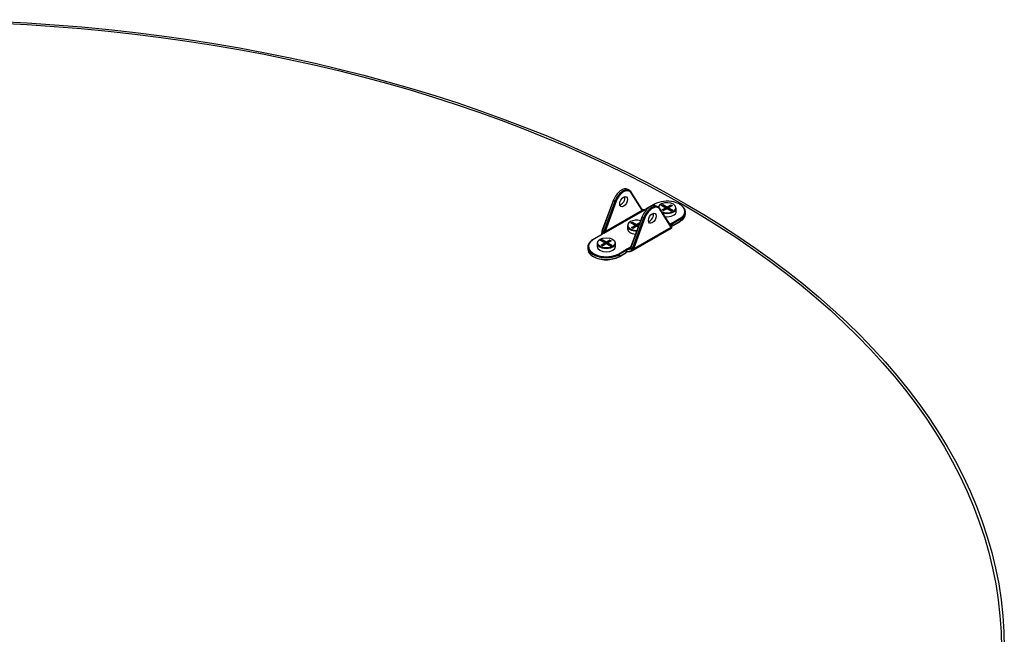
# Model space of a CAD drawing. Units: inches. Extents: x 0 to 33, y 0 to 21.6.
# Drawn here: x 7.3 to 9.5, y 17.7 to 19.1 of the extents above; entities that cross this region are included whole.
import ezdxf

# ---------------------------------------------------------------- set-up
doc = ezdxf.new("R2010")
doc.units = ezdxf.units.IN
doc.header["$MEASUREMENT"] = 0
for name, color, linetype in [('CLIP', 7, 'Continuous'), ('Default', 7, 'Continuous'), ('EDGE', 7, 'Continuous'), ('INSERT_PIN', 7, 'Continuous'), ('PRIMED_MDF', 7, 'Continuous')]:
    doc.layers.add(name, color=color, linetype=linetype)

# ---------------------------------------------------------------- blocks, each defined once
blk = doc.blocks.new('SE')
at = {"layer": 'CLIP', "color": 7, "linetype": 'Continuous'}
for p, q in [((8.6419, 18.7448), (8.6384, 18.7469)), ((8.6707, 18.7003), (8.6456, 18.7395)), ((8.671, 18.7019), (8.6458, 18.7411)), ((8.6057, 18.7234), (8.5804, 18.6548)), ((8.6062, 18.7228), (8.5809, 18.6543)), ((8.5846, 18.6525), (8.6097, 18.7208)), ((8.6119, 18.7201), (8.5868, 18.6518)), ((8.6062, 18.7228), (8.6097, 18.7208)), ((8.6978, 18.7137), (8.6804, 18.7037)), ((8.6986, 18.7136), (8.6889, 18.708)), ((8.7068, 18.7074), (8.7032, 18.7094)), ((8.6757, 18.7004), (8.5842, 18.6476)), ((8.5868, 18.6518), (8.6707, 18.7003)), ((8.6705, 18.6859), (8.6453, 18.6177)), ((8.671, 18.6854), (8.6459, 18.6172)), ((8.6493, 18.6148), (8.6745, 18.6834)), ((8.6745, 18.6834), (8.671, 18.6854)), ((8.6737, 18.7015), (8.6757, 18.7004)), ((8.7357, 18.6627), (8.7104, 18.7021)), ((8.7359, 18.6643), (8.7106, 18.7037)), ((8.7685, 18.6919), (8.7685, 18.6959)), ((8.6509, 18.6126), (8.7363, 18.6619)), ((8.6768, 18.6826), (8.6515, 18.6141)), ((8.736, 18.6641), (8.7359, 18.6643)), ((8.7363, 18.6619), (8.7362, 18.6621)), ((8.7365, 18.6635), (8.7364, 18.6637)), ((8.7378, 18.671), (8.7552, 18.681)), ((8.7563, 18.6789), (8.739, 18.6689)), ((8.739, 18.6689), (8.7409, 18.6659)), ((8.7405, 18.6652), (8.756, 18.6741)), ((8.7409, 18.6659), (8.7563, 18.6749)), ((8.7563, 18.6789), (8.7563, 18.6749)), ((8.5778, 18.6445), (8.5605, 18.6345)), ((8.5787, 18.6444), (8.5613, 18.6344)), ((8.5799, 18.6537), (8.5798, 18.6533)), ((8.5804, 18.6548), (8.58, 18.6539)), ((8.5802, 18.6533), (8.5801, 18.6529)), ((8.5809, 18.6543), (8.5845, 18.6522)), ((8.5842, 18.6476), (8.5823, 18.6488)), ((8.6469, 18.6075), (8.7368, 18.6594)), ((8.5479, 18.6167), (8.5479, 18.6126)), ((8.6408, 18.615), (8.6453, 18.6175)), ((8.6457, 18.6169), (8.6493, 18.6148)), ((8.6179, 18.6017), (8.6352, 18.6117)), ((8.6187, 18.5948), (8.6341, 18.6037)), ((8.6364, 18.6097), (8.619, 18.5997)), ((8.619, 18.5956), (8.6345, 18.6045)), ((8.619, 18.5997), (8.619, 18.5956)), ((8.6345, 18.6045), (8.6364, 18.6097)), ((8.6428, 18.6138), (8.6408, 18.615)), ((8.6489, 18.6132), (8.649, 18.6136)), ((8.651, 18.6129), (8.6509, 18.6126))]:
    blk.add_line(p, q, dxfattribs=at)
for centre, radius, start, end in [((8.6749, 18.7149), 0.0134, 251.6571, 264.7804), ((8.6743, 18.704), 0.00395, 212.92, 214.8799), ((8.735, 18.6628), 0.00167, 32.6802, 53.0344), ((8.5815, 18.6531), 0.00167, 152.3321, 159.7701), ((8.5659, 18.6494), 0.0148, 354.4013, 15.2017), ((8.5652, 18.6453), 0.0174, 11.4288, 27.9545), ((8.6001, 18.6491), 0.0159, 168.625, 185.3801), ((8.5611, 18.6645), 0.0286, 323.8861, 333.3354), ((8.6417, 18.619), 0.00388, 336.5715, 339.53), ((8.6393, 18.6234), 0.00856, 280.3145, 302.7194), ((8.6443, 18.6624), 0.0487, 268.2259, 275.4601), ((8.6392, 18.6388), 0.027, 277.8375, 291.1659)]:
    blk.add_arc(centre, radius, start, end, dxfattribs=at)
for centre, major_axis, ratio, start_param, end_param in [((8.6241, 18.722), (-0.0144, -0.0249), 0.57735, 3.141593, 5.002235), ((8.6276, 18.72), (-0.0144, -0.0249), 0.57735, 2.851746, 5.002235), ((8.6288, 18.7193), (-0.0135, -0.0234), 0.57735, 2.851746, 5.002235), ((8.6229, 18.7227), (-0.0063, -0.0108), 0.57735, 0.490883, 2.65071), ((8.6444, 18.7402), (-0.0014, -0.0009), 0.782439, 3.141593, 3.525705), ((8.6444, 18.7402), (-0.0014, -0.0009), 0.782439, 1.954909, 3.141593), ((8.6072, 18.7228), (0.00156, -0.00058), 0.233359, 3.141593, 4.076686), ((8.6108, 18.7208), (-0.00156, 0.00058), 0.233359, 0.935094, 2.50589), ((8.6889, 18.6846), (-0.0144, -0.0249), 0.57735, 3.141593, 5.002235), ((8.6924, 18.6825), (-0.0144, -0.0249), 0.57735, 2.851746, 5.002235), ((8.6936, 18.6819), (-0.0135, -0.0234), 0.57735, 2.851746, 5.002235), ((8.6986, 18.7123), (0.00083, -0.00144), 0.57735, 2.356194, 3.141593), ((8.7269, 18.6973), (-0.04, 0), 0.57735, 3.129209, 5.497787), ((8.7269, 18.6959), (-0.0417, 0), 0.57735, 2.356194, 3.947197), ((8.672, 18.6854), (0.00156, -0.00058), 0.233359, 3.141593, 4.076686), ((8.6696, 18.701), (-0.0014, -0.0009), 0.782439, 1.954909, 3.141593), ((8.6697, 18.7008), (-0.00137, -0.00096), 0.738631, 1.963362, 3.139537), ((8.6742, 18.7077), (0.0107, 0.0012), 0.56808, 4.60489, 5.371992), ((8.6756, 18.6833), (0.00156, -0.00058), 0.233359, 4.076686, 5.647483), ((8.6812, 18.7023), (0.00083, -0.00144), 0.57735, 3.141593, 3.867842), ((8.6812, 18.7023), (0.00083, -0.00144), 0.57735, 2.356194, 3.141593), ((8.6877, 18.6853), (-0.0063, -0.0108), 0.57735, 0.490883, 2.65071), ((8.7092, 18.7028), (-0.0014, -0.0009), 0.782439, 3.141593, 3.525705), ((8.7092, 18.7028), (-0.0014, -0.0009), 0.782439, 1.954909, 3.141593), ((8.7269, 18.6973), (-0.04, 0), 0.57735, 2.356194, 3.129209), ((8.7269, 18.6919), (-0.0417, 0), 0.57735, 2.356194, 3.141593), ((8.7449, 18.6669), (-0.0107, -0.0012), 0.56808, 5.371992, 6.139094), ((8.7342, 18.6652), (-0.00165, 0.00023), 0.813752, 3.593272, 4.698464), ((8.7345, 18.6634), (-0.0014, -0.0009), 0.782439, 1.954909, 3.141593), ((8.7393, 18.6671), (-0.00292, -0.00505), 0.57735, 5.993339, 6.212764), ((8.7449, 18.6655), (-0.00915, -0.00056), 0.521922, 5.3801, 6.147202), ((8.735, 18.6628), (-0.001, -0.00133), 0.814473, 1.669979, 3.124515), ((8.735, 18.6628), (-0.0014, -0.0009), 0.782439, 1.954909, 3.141593), ((8.7351, 18.6626), (-0.0014, -0.0009), 0.782439, 1.954909, 3.141593), ((8.7378, 18.6696), (-0.00083, 0.00144), 0.57735, 3.926991, 5.497787), ((8.7468, 18.6625), (-0.00915, -0.00056), 0.521922, 5.3801, 5.965786), ((8.7364, 18.6634), (-0.00152, 0.00069), 0.789644, 3.158753, 3.752865), ((8.7397, 18.6666), (-0.00083, 0.00144), 0.57735, 2.356194, 3.141593), ((8.7397, 18.6666), (-0.00083, 0.00144), 0.57735, 3.141593, 3.926991), ((8.7552, 18.6796), (-0.00083, 0.00144), 0.57735, 3.926991, 5.497787), ((8.7552, 18.6755), (-0.00083, 0.00144), 0.57735, 3.141593, 3.926991), ((8.5716, 18.6471), (0.00906, 0.00218), 0.592687, 5.270662, 6.037764), ((8.5787, 18.643), (0.00083, -0.00144), 0.57735, 2.356194, 3.141593), ((8.5716, 18.6485), (0.0107, 0.0012), 0.56808, 5.371992, 6.139094), ((8.5813, 18.6527), (0.00156, -0.00058), 0.233359, 3.141593, 3.909238), ((8.5815, 18.6531), (0.00156, -0.00058), 0.233359, 3.141593, 3.909238), ((8.5815, 18.6531), (0.00148, -0.00077), 0.057451, 3.147578, 4.095739), ((8.5815, 18.6531), (-0.00159, -0.0005), 0.420766, -1.114789, -0.839592), ((8.582, 18.6542), (0.00156, -0.00058), 0.233359, 3.141593, 4.076686), ((8.5783, 18.6544), (0.00208, 0.00361), 0.57735, 4.782811, 5.002235), ((8.5823, 18.6474), (-0.00165, 0.00023), 0.813752, 4.82773, 6.062187), ((8.5855, 18.6522), (-0.0016, 0.00048), 0.19099, 0.922497, 2.454217), ((8.5856, 18.6525), (-0.00156, 0.00058), 0.233359, 0.935094, 2.50589), ((8.5896, 18.6167), (0.0417, 0), 0.57735, 2.356194, 5.497787), ((8.5896, 18.618), (0.04, 0), 0.57735, 2.952486, 5.497787), ((8.5896, 18.618), (0.04, 0), 0.57735, 2.356194, 2.952486), ((8.5613, 18.633), (0.00083, -0.00144), 0.57735, 3.141595, 3.926991), ((8.5613, 18.633), (0.00083, -0.00144), 0.57735, 2.356194, 3.141595), ((8.6468, 18.6168), (0.00153, -0.00067), 0.274506, 3.148053, 4.092076), ((8.6469, 18.6171), (0.00156, -0.00058), 0.233359, 3.141593, 4.076686), ((8.5896, 18.6126), (0.0417, 0), 0.57735, 3.141593, 5.497787), ((8.5896, 18.6112), (0.04, 0), 0.57735, 3.906368, 5.497787), ((8.6179, 18.6003), (0.00083, -0.00144), 0.57735, 0.785398, 2.356194), ((8.6179, 18.5963), (-0.00083, 0.00144), 0.57735, 3.141593, 3.926991), ((8.6404, 18.5997), (-0.0107, -0.0012), 0.56808, 4.786307, 5.371992), ((8.6333, 18.6052), (-0.00083, 0.00144), 0.57735, 3.141593, 3.926991), ((8.6404, 18.6011), (-0.00906, -0.00218), 0.592687, 4.684977, 5.270662), ((8.6423, 18.6076), (-0.0107, -0.0012), 0.56808, 4.60489, 5.371992), ((8.6352, 18.6104), (0.00083, -0.00144), 0.57735, 0.785398, 2.356194), ((8.6423, 18.6063), (0.00906, 0.00218), 0.592687, 1.361968, 2.12907), ((8.6389, 18.6071), (-0.00025, 0.00165), 0.207676, 2.510263, 4.347036), ((8.6428, 18.6124), (0.00008, -0.00166), 0.066889, 1.290067, 2.524525), ((8.6467, 18.615), (0.00208, 0.00361), 0.57735, 4.782811, 5.002235), ((8.6498, 18.6136), (-0.00148, 0.00077), 0.057451, 0.954146, 2.524943), ((8.6498, 18.6136), (-0.00042, 0.00161), 0.491241, 1.208471, 1.483669), ((8.6497, 18.6133), (0.00156, -0.00058), 0.233359, 4.244134, 5.647483), ((8.6498, 18.6136), (0.00156, -0.00058), 0.233359, 4.244134, 5.647483), ((8.6503, 18.6148), (0.00156, -0.00058), 0.233359, 4.076686, 5.647483), ((8.6479, 18.6143), (0.00292, 0.00505), 0.57735, 4.782811, 5.002235)]:
    blk.add_ellipse(centre, major_axis=major_axis, ratio=ratio, start_param=start_param, end_param=end_param, dxfattribs=at)
for centre in [(8.6288, 18.7193), (8.6936, 18.6819)]:
    blk.add_ellipse(centre, major_axis=(-0.0063, -0.0108), ratio=0.57735, dxfattribs=at)
for points, knots in [([(8.6757, 18.7004), (8.6748, 18.7002), (8.6739, 18.7), (8.6727, 18.6999), (8.6722, 18.6999), (8.6715, 18.7), (8.6711, 18.7001), (8.6709, 18.7002)], [0, 0, 0, 0, 0.5, 0.5, 0.75, 0.75, 1, 1, 1, 1]), ([(8.6715, 18.7014), (8.6715, 18.7014), (8.6716, 18.7013), (8.672, 18.7011), (8.6724, 18.7009), (8.6738, 18.7005), (8.6747, 18.7004), (8.6757, 18.7004)], [0.2135382, 0.2135382, 0.2135382, 0.2135382, 0.25, 0.25, 0.5, 0.5, 1, 1, 1, 1]), ([(8.7368, 18.6594), (8.7369, 18.6595), (8.737, 18.6597), (8.7369, 18.6605), (8.7367, 18.6611), (8.7363, 18.6619)], [0.5392456, 0.5392456, 0.5392456, 0.5392456, 0.75, 0.75, 1, 1, 1, 1]), ([(8.7368, 18.6594), (8.7368, 18.6594), (8.737, 18.6595), (8.7372, 18.6597), (8.7375, 18.6601), (8.7376, 18.6604), (8.7377, 18.6607), (8.7377, 18.6609), (8.7376, 18.661), (8.7376, 18.6612), (8.7376, 18.6614), (8.7374, 18.662), (8.7369, 18.6628), (8.7365, 18.6635)], [0, 0, 0, 0, 0.002495, 0.066459, 0.119527, 0.164763, 0.202408, 0.230915, 0.253722, 0.282084, 0.336464, 0.526897, 1, 1, 1, 1]), ([(8.7368, 18.6594), (8.7368, 18.6594), (8.737, 18.6595), (8.7372, 18.6597), (8.7375, 18.6601), (8.7376, 18.6604), (8.7377, 18.6607), (8.7377, 18.6609), (8.7376, 18.661), (8.7376, 18.6612), (8.7376, 18.6614), (8.7374, 18.662), (8.7369, 18.6628), (8.7365, 18.6635)], [0, 0, 0, 0, 0.002495, 0.066459, 0.119527, 0.164763, 0.202408, 0.230915, 0.253722, 0.282084, 0.336464, 0.526897, 1, 1, 1, 1]), ([(8.7374, 18.6617), (8.7374, 18.6617), (8.7374, 18.6617), (8.7374, 18.6617), (8.7374, 18.6618), (8.7376, 18.6625), (8.7377, 18.663), (8.738, 18.6635)], [0.4871357, 0.4871357, 0.4871357, 0.4871357, 0.5, 0.5, 0.75, 0.75, 1, 1, 1, 1]), ([(8.7376, 18.6612), (8.7376, 18.6612), (8.7376, 18.6615), (8.7376, 18.6621), (8.738, 18.6626), (8.738, 18.6627)], [0.3128779, 0.3128779, 0.3128779, 0.3128779, 0.5022356, 0.9563764, 1, 1, 1, 1]), ([(8.5801, 18.6529), (8.5797, 18.6519), (8.5795, 18.6509), (8.5792, 18.6488), (8.5791, 18.6477), (8.579, 18.646), (8.579, 18.6454), (8.579, 18.6448)], [0, 0, 0, 0, 0.25, 0.25, 0.5, 0.5, 0.6684537, 0.6684537, 0.6684537, 0.6684537]), ([(8.6457, 18.6169), (8.6455, 18.6165), (8.6452, 18.6161), (8.6444, 18.6156), (8.644, 18.6155), (8.6427, 18.615), (8.6417, 18.6149), (8.6408, 18.615)], [0, 0, 0, 0, 0.25, 0.25, 0.5, 0.5, 1, 1, 1, 1]), ([(8.6452, 18.6175), (8.6452, 18.6174), (8.6451, 18.6171), (8.6446, 18.6166), (8.6441, 18.6163), (8.6439, 18.6162)], [0, 0, 0, 0, 0.142816, 0.581125, 1, 1, 1, 1]), ([(8.6509, 18.6126), (8.6505, 18.6114), (8.6499, 18.6103), (8.6484, 18.6085), (8.6475, 18.6078), (8.6453, 18.6067), (8.6441, 18.6064), (8.6416, 18.6059), (8.6402, 18.6058), (8.6389, 18.6057)], [0, 0, 0, 0, 0.25, 0.25, 0.5, 0.5, 0.75, 0.75, 1, 1, 1, 1]), ([(8.6393, 18.6065), (8.6404, 18.6068), (8.6414, 18.607), (8.6434, 18.6076), (8.6444, 18.608), (8.6461, 18.6091), (8.6468, 18.6097), (8.648, 18.6113), (8.6485, 18.6122), (8.6489, 18.6132)], [0, 0, 0, 0, 0.25, 0.25, 0.5, 0.5, 0.75, 0.75, 1, 1, 1, 1])]:
    blk.add_open_spline(points, degree=3, knots=knots, dxfattribs=at)
blk.add_open_spline([(8.6715, 18.7014), (8.6712, 18.7016), (8.6711, 18.7017), (8.671, 18.7017)], degree=3, dxfattribs=at)
at = {"layer": 'EDGE', "color": 7, "linetype": 'Continuous'}
for major_axis in [(-2.4583, 0), (-2.4517, 0)]:
    blk.add_ellipse((7.0304, 17.711), major_axis=major_axis, ratio=0.57735, dxfattribs=at)
at = {"layer": 'INSERT_PIN', "color": 7, "linetype": 'Continuous'}
for p, q in [((8.7139, 18.7109), (8.7174, 18.713)), ((8.7233, 18.7055), (8.7139, 18.7109)), ((8.7238, 18.7055), (8.7147, 18.7107)), ((8.7174, 18.7116), (8.7153, 18.7104)), ((8.7171, 18.7094), (8.7174, 18.7096)), ((8.7174, 18.713), (8.7269, 18.7075)), ((8.7174, 18.713), (8.7174, 18.7116)), ((8.7174, 18.7096), (8.7174, 18.7116)), ((8.7263, 18.7065), (8.7174, 18.7116)), ((8.7174, 18.7096), (8.7263, 18.7045)), ((8.7174, 18.7096), (8.7174, 18.7092)), ((8.7263, 18.7045), (8.7263, 18.7065)), ((8.7269, 18.7075), (8.7351, 18.7123)), ((8.7351, 18.7109), (8.7275, 18.7065)), ((8.7275, 18.7045), (8.7351, 18.7089)), ((8.7275, 18.7065), (8.7275, 18.7045)), ((8.7378, 18.71), (8.73, 18.7055)), ((8.7387, 18.7102), (8.7304, 18.7055)), ((8.7351, 18.7123), (8.7387, 18.7102)), ((8.7351, 18.7109), (8.7351, 18.7123)), ((8.7351, 18.7089), (8.7351, 18.7109)), ((8.7372, 18.7097), (8.7351, 18.7109)), ((8.7351, 18.7089), (8.7355, 18.7087)), ((8.7351, 18.7085), (8.7351, 18.7089)), ((8.7157, 18.701), (8.7233, 18.7055)), ((8.7192, 18.699), (8.7157, 18.701)), ((8.7239, 18.7045), (8.7169, 18.7004)), ((8.7186, 18.6993), (8.7239, 18.7024)), ((8.7265, 18.7035), (8.719, 18.6991)), ((8.7269, 18.7034), (8.7192, 18.699)), ((8.7239, 18.7024), (8.7239, 18.7045)), ((8.7242, 18.7027), (8.7242, 18.7048)), ((8.7257, 18.7034), (8.7242, 18.7043)), ((8.7242, 18.7029), (8.7245, 18.7027)), ((8.7363, 18.698), (8.7269, 18.7034)), ((8.7363, 18.6983), (8.7273, 18.7035)), ((8.7296, 18.7043), (8.7281, 18.7034)), ((8.7292, 18.7027), (8.7296, 18.7029)), ((8.7296, 18.7048), (8.7296, 18.7027)), ((8.7298, 18.7045), (8.7298, 18.7024)), ((8.7384, 18.6995), (8.7298, 18.7045)), ((8.7298, 18.7024), (8.7366, 18.6985)), ((8.7304, 18.7055), (8.7398, 18.7)), ((8.7398, 18.7), (8.7363, 18.698)), ((8.739, 18.6998), (8.7363, 18.6983)), ((8.7363, 18.698), (8.7363, 18.6983)), ((8.7477, 18.6973), (8.7477, 18.7048)), ((8.6374, 18.6652), (8.6374, 18.6577)), ((8.6453, 18.6713), (8.6488, 18.6733)), ((8.6547, 18.6658), (8.6453, 18.6713)), ((8.6551, 18.6659), (8.6461, 18.6711)), ((8.6464, 18.6611), (8.6547, 18.6658)), ((8.6488, 18.672), (8.6467, 18.6707)), ((8.6553, 18.6648), (8.6479, 18.6605)), ((8.6485, 18.6697), (8.6488, 18.6699)), ((8.6488, 18.6733), (8.6582, 18.6679)), ((8.6488, 18.672), (8.6488, 18.6733)), ((8.6488, 18.6699), (8.6488, 18.672)), ((8.6576, 18.6669), (8.6488, 18.672)), ((8.6488, 18.6699), (8.6576, 18.6648)), ((8.6488, 18.6695), (8.6488, 18.6699)), ((8.6496, 18.6595), (8.6553, 18.6628)), ((8.6582, 18.6638), (8.65, 18.659)), ((8.6578, 18.6638), (8.65, 18.6593)), ((8.6553, 18.6628), (8.6553, 18.6648)), ((8.6555, 18.6631), (8.6555, 18.6652)), ((8.657, 18.6638), (8.6555, 18.6647)), ((8.6555, 18.6633), (8.6559, 18.6631)), ((8.6576, 18.6648), (8.6576, 18.6669)), ((8.6582, 18.6679), (8.6653, 18.672)), ((8.6616, 18.6618), (8.6582, 18.6638)), ((8.6617, 18.6621), (8.6586, 18.6638)), ((8.6647, 18.6703), (8.6588, 18.6669)), ((8.6588, 18.6648), (8.6637, 18.6677)), ((8.6588, 18.6669), (8.6588, 18.6648)), ((8.6609, 18.6647), (8.6594, 18.6638)), ((8.6606, 18.6631), (8.6609, 18.6633)), ((8.6609, 18.6652), (8.6609, 18.6631)), ((8.6612, 18.6648), (8.6612, 18.6628)), ((8.6624, 18.6641), (8.6612, 18.6648)), ((8.6612, 18.6628), (8.6618, 18.6624)), ((8.6636, 18.6672), (8.6613, 18.6659)), ((8.6634, 18.6668), (8.6618, 18.6658)), ((8.6618, 18.6658), (8.6628, 18.6652)), ((8.65, 18.659), (8.6464, 18.6611)), ((8.65, 18.6593), (8.6473, 18.6609)), ((8.65, 18.659), (8.65, 18.6593)), ((8.5687, 18.6255), (8.5687, 18.618)), ((8.5766, 18.6316), (8.5802, 18.6337)), ((8.586, 18.6262), (8.5766, 18.6316)), ((8.5865, 18.6262), (8.5774, 18.6314)), ((8.5778, 18.6214), (8.586, 18.6262)), ((8.5813, 18.6194), (8.5778, 18.6214)), ((8.5802, 18.6323), (8.578, 18.6311)), ((8.5813, 18.6197), (8.5786, 18.6212)), ((8.5866, 18.6252), (8.5792, 18.6209)), ((8.5798, 18.6301), (8.5802, 18.6303)), ((8.5802, 18.6337), (8.5896, 18.6282)), ((8.5802, 18.6323), (8.5802, 18.6337)), ((8.5802, 18.6303), (8.5802, 18.6323)), ((8.589, 18.6272), (8.5802, 18.6323)), ((8.5802, 18.6303), (8.589, 18.6252)), ((8.5802, 18.6299), (8.5802, 18.6303)), ((8.581, 18.6199), (8.5866, 18.6231)), ((8.5896, 18.6242), (8.5813, 18.6194)), ((8.5892, 18.6242), (8.5813, 18.6197)), ((8.5813, 18.6194), (8.5813, 18.6197)), ((8.5866, 18.6231), (8.5866, 18.6252)), ((8.5869, 18.6235), (8.5869, 18.6255)), ((8.5884, 18.6242), (8.5869, 18.625)), ((8.5869, 18.6237), (8.5872, 18.6235)), ((8.589, 18.6252), (8.589, 18.6272)), ((8.5896, 18.6282), (8.5972, 18.6327)), ((8.599, 18.6187), (8.5896, 18.6242)), ((8.599, 18.619), (8.59, 18.6242)), ((8.5978, 18.6316), (8.5902, 18.6272)), ((8.5902, 18.6252), (8.5978, 18.6296)), ((8.5902, 18.6272), (8.5902, 18.6252)), ((8.5923, 18.625), (8.5908, 18.6242)), ((8.5919, 18.6235), (8.5923, 18.6237)), ((8.5923, 18.6255), (8.5923, 18.6235)), ((8.5925, 18.6252), (8.5925, 18.6231)), ((8.6011, 18.6202), (8.5925, 18.6252)), ((8.5925, 18.6231), (8.5994, 18.6192)), ((8.6004, 18.6307), (8.5927, 18.6262)), ((8.6008, 18.6306), (8.5931, 18.6262)), ((8.5931, 18.6262), (8.6025, 18.6208)), ((8.5972, 18.6327), (8.6008, 18.6306)), ((8.5978, 18.6296), (8.5978, 18.6316)), ((8.5978, 18.6296), (8.5982, 18.6294)), ((8.5978, 18.6296), (8.5978, 18.6292)), ((8.6025, 18.6208), (8.599, 18.6187)), ((8.6017, 18.6206), (8.599, 18.619)), ((8.599, 18.6187), (8.599, 18.619)), ((8.6104, 18.618), (8.6104, 18.6255))]:
    blk.add_line(p, q, dxfattribs=at)
for centre, start, end in [((8.7233, 18.7048), 0, 60), ((8.7269, 18.7027), 60, 120), ((8.7304, 18.7048), 120, 180), ((8.6547, 18.6652), 0, 60), ((8.6582, 18.6631), 60, 120), ((8.6618, 18.6652), 120, 180), ((8.586, 18.6255), 0, 60), ((8.5896, 18.6235), 60, 120), ((8.5931, 18.6255), 120, 180)]:
    blk.add_arc(centre, 0.000833, start, end, dxfattribs=at)
for centre, major_axis, start_param, end_param in [((8.7269, 18.7055), (0.02, 0), 0, 2.991568), ((8.7139, 18.7102), (-0.00118, 0), 3.926991, 4.712389), ((8.7233, 18.7048), (-0.000417, -0.000722), 3.141593, 3.926991), ((8.7269, 18.7068), (-0.000417, -0.000722), 3.926991, 5.497787), ((8.7269, 18.7068), (-0.000833, 0), 0.785398, 2.356194), ((8.7269, 18.7068), (0.000417, -0.000722), 0.785398, 2.356194), ((8.7304, 18.7048), (0.000417, -0.000722), 2.356194, 3.141593), ((8.7387, 18.7096), (-0.00118, 0), 4.712389, 5.497787), ((8.7269, 18.7055), (0.02, 0), 4.111829, 6.283185), ((8.7269, 18.7048), (-0.0208, 0), 1.041859, 3.141593), ((8.7269, 18.6973), (0.0208, 0), 4.487071, 6.283185), ((8.7233, 18.7048), (-0.000417, 0.000722), 3.926991, 5.497787), ((8.7233, 18.7048), (-0.000833, 0), 2.356194, 3.141593), ((8.7233, 18.7027), (-0.000833, 0), 2.356194, 3.141593), ((8.7245, 18.7021), (-0.000417, 0.000722), 0.785398, 1.273545), ((8.7245, 18.7034), (0.000417, 0.000722), 3.308644, 3.926991), ((8.7233, 18.7021), (-0.00167, 0), 3.629739, 3.926991), ((8.7257, 18.7041), (0.000417, 0.000722), 3.926991, 5.497787), ((8.7269, 18.7041), (-0.00167, 0), 0.785398, 1.08265), ((8.7269, 18.7048), (-0.000833, 0), 0.785398, 2.356194), ((8.7269, 18.7027), (0.000417, -0.000722), 2.356194, 3.141591), ((8.7269, 18.7027), (-0.000417, -0.000722), 3.141591, 3.926991), ((8.7281, 18.7041), (0.000417, -0.000722), 3.926991, 5.497787), ((8.7269, 18.7041), (-0.00167, 0), 2.058943, 2.356194), ((8.7304, 18.7021), (0.00167, 0), 2.356194, 2.653446), ((8.7292, 18.7034), (-0.000417, 0.000722), 2.356194, 2.960283), ((8.7304, 18.7048), (0.000833, 0), 3.141593, 3.926991), ((8.7304, 18.7027), (0.000833, 0), 3.141593, 3.926991), ((8.7304, 18.7048), (-0.000417, -0.000722), 3.926991, 5.497787), ((8.7292, 18.7021), (-0.000417, -0.000722), 1.868048, 2.356194), ((8.7398, 18.6993), (-0.00118, 0), 4.712389, 5.497787), ((8.6582, 18.6658), (0.02, 0), 1.121936, 4.741969), ((8.6582, 18.6652), (-0.0208, 0), 0, 1.57856), ((8.6453, 18.6706), (0.00118, 0), 0.785398, 1.570796), ((8.6547, 18.6652), (-0.000417, -0.000722), 3.141593, 3.926991), ((8.6547, 18.6652), (0.000417, -0.000722), 0.785398, 2.356194), ((8.6547, 18.6652), (-0.000833, 0), 2.356194, 3.141593), ((8.6547, 18.6631), (-0.000833, 0), 2.356194, 3.141593), ((8.6559, 18.6624), (0.000417, -0.000722), 3.926991, 4.415138), ((8.6559, 18.6638), (0.000417, 0.000722), 3.308644, 3.926991), ((8.6547, 18.6624), (-0.00167, 0), 3.629739, 3.926991), ((8.657, 18.6645), (0.000417, 0.000722), 3.926991, 5.497787), ((8.6582, 18.6645), (-0.00167, 0), 0.785398, 1.08265), ((8.6582, 18.6672), (-0.000417, -0.000722), 3.926991, 5.497787), ((8.6582, 18.6672), (-0.000833, 0), 0.785398, 2.356194), ((8.6582, 18.6652), (0.000833, 0), 3.926991, 5.497787), ((8.6582, 18.6631), (0.000417, -0.000722), 2.356194, 3.141594), ((8.6582, 18.6672), (0.000417, -0.000722), 0.785398, 2.356194), ((8.6582, 18.6631), (-0.000417, -0.000722), 3.14159, 3.926991), ((8.6594, 18.6645), (-0.000417, 0.000722), 0.785398, 2.356194), ((8.6582, 18.6645), (-0.00167, 0), 2.058943, 2.356194), ((8.6618, 18.6624), (0.00167, 0), 2.356194, 2.653446), ((8.6606, 18.6638), (-0.000417, 0.000722), 2.356194, 2.959354), ((8.6618, 18.6652), (0.000833, 0), 3.141593, 3.926991), ((8.6618, 18.6631), (0.000833, 0), 3.141593, 3.926991), ((8.6606, 18.6624), (-0.000417, -0.000722), 1.868048, 2.356194), ((8.6618, 18.6652), (0.000417, 0.000722), 0.785398, 2.356194), ((8.6618, 18.6652), (0.000417, -0.000722), 2.356194, 3.141595), ((8.6582, 18.6577), (0.0208, 0), 3.141593, 4.589055), ((8.6464, 18.6604), (0.00118, 0), 0.785398, 1.570796), ((8.5896, 18.6255), (-0.0208, 0), 0, 3.141593), ((8.5896, 18.618), (0.0208, 0), 3.141593, 6.283185), ((8.5766, 18.631), (0.00118, 0), 0.785398, 1.570796), ((8.5778, 18.6208), (0.00118, 0), 0.785398, 1.570796), ((8.586, 18.6255), (-0.000417, -0.000722), 3.141589, 3.926991), ((8.586, 18.6255), (0.000417, -0.000722), 0.785398, 2.356194), ((8.586, 18.6255), (-0.000833, 0), 2.356194, 3.141593), ((8.586, 18.6235), (-0.000833, 0), 2.356194, 3.141593), ((8.5872, 18.6228), (0.000417, -0.000722), 3.926991, 4.415138), ((8.5872, 18.6242), (0.000417, 0.000722), 3.308644, 3.926991), ((8.586, 18.6228), (-0.00167, 0), 3.629739, 3.926991), ((8.5884, 18.6248), (0.000417, 0.000722), 3.926991, 5.497787), ((8.5896, 18.6248), (-0.00167, 0), 0.785398, 1.08265), ((8.5896, 18.6276), (-0.000417, -0.000722), 3.926991, 5.497787), ((8.5896, 18.6276), (-0.000833, 0), 0.785398, 2.356194), ((8.5896, 18.6255), (0.000833, 0), 3.926991, 5.497787), ((8.5896, 18.6235), (0.000417, -0.000722), 2.356194, 3.141593), ((8.5896, 18.6276), (0.000417, -0.000722), 0.785398, 2.356194), ((8.5896, 18.6235), (-0.000417, -0.000722), 3.141591, 3.926991), ((8.5908, 18.6248), (-0.000417, 0.000722), 0.785398, 2.356194), ((8.5896, 18.6248), (-0.00167, 0), 2.058943, 2.356194), ((8.5931, 18.6228), (0.00167, 0), 2.356194, 2.653446), ((8.5919, 18.6242), (-0.000417, 0.000722), 2.356194, 2.959354), ((8.5931, 18.6255), (0.000833, 0), 3.141593, 3.926991), ((8.5931, 18.6235), (0.000833, 0), 3.141593, 3.926991), ((8.5931, 18.6255), (0.000417, 0.000722), 0.785398, 2.356194), ((8.5919, 18.6228), (-0.000417, -0.000722), 1.868048, 2.356194), ((8.5931, 18.6255), (0.000417, -0.000722), 2.356194, 3.14159), ((8.5972, 18.632), (-0.000417, 0.000722), 3.926991, 5.497787), ((8.6008, 18.6299), (0.000417, -0.000722), 2.356194, 3.141593), ((8.6025, 18.6201), (0.00118, 0), 1.570796, 2.356194)]:
    blk.add_ellipse(centre, major_axis=major_axis, ratio=0.57735, start_param=start_param, end_param=end_param, dxfattribs=at)
blk.add_ellipse((8.5896, 18.6262), major_axis=(0.02, 0), ratio=0.57735, dxfattribs=at)
at = {"layer": 'PRIMED_MDF', "color": 7, "linetype": 'Continuous'}
blk.add_ellipse((7.0304, 17.711), major_axis=(-2.4517, 0), ratio=0.57735, dxfattribs=at)

msp = doc.modelspace()

# ---------------------------------------------------------------- block references
at = {"layer": 'Default'}
msp.add_blockref('SE', (0, 0), dxfattribs=at)

doc.saveas('drawing.dxf')
